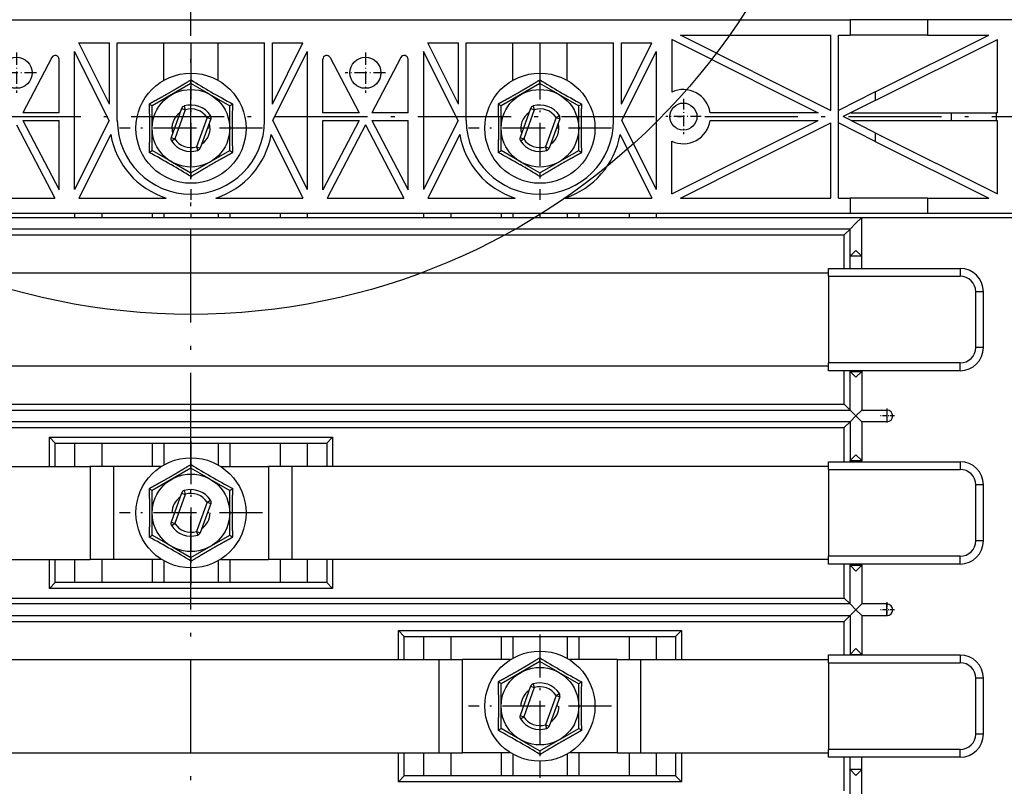
# Model space of a CAD drawing. Extents: x -1335 to 420, y -958 to 685.
# Drawn here: x -506 to -379, y 19 to 118 of the extents above; entities that cross this region are included whole.
import ezdxf
from ezdxf.enums import TextEntityAlignment as Align

# ---------------------------------------------------------------- set-up
doc = ezdxf.new("R2010")
doc.units = 0
doc.linetypes.add('DASHDOT', pattern=[18.5, 12, -3, 0.5, -3])
doc.layers.get('0').update_dxf_attribs({"linetype": 'CONTINUOUS'})
doc.styles.get("Standard").update_dxf_attribs({"font": 'isocp.shx'})
doc.dimstyles.get("Standard").update_dxf_attribs({"dimtxt": 2.5, "dimasz": 2.5, "dimexe": 1.25, "dimexo": 0.625, "dimtad": 1, "dimcen": 2.5, "dimazin": 3, "dimtfac": 1, "dimtmove": 0, "dimatfit": 3})

# ---------------------------------------------------------------- blocks, each defined once
blk = doc.blocks.new('*D71')
at = {"color": 7}
for p, q in [((-248.508485, 97.012293), (-248.508485, -179.222601)), ((-718.508485, 93.659573), (-718.508485, -179.222601)), ((-718.508485, -177.222601), (-248.508485, -177.222601))]:
    blk.add_line(p, q, dxfattribs=at)
for points in [[(-716.576631, -176.704962), (-718.508485, -177.222601), (-716.576631, -177.74024)], [(-250.44034, -177.74024), (-248.508485, -177.222601), (-250.44034, -176.704962)]]:
    blk.add_lwpolyline(points, dxfattribs=at)
for s, p, p2 in [('(', (-490.429955, -175.222601), (-488.261367, -175.222601)), ('470', (-487.261367, -175.222601), (-479.755603, -175.222601)), (')', (-478.755603, -175.222601), (-476.587016, -175.222601))]:
    blk.add_text(s, height=2.5, dxfattribs=at).set_placement(p, p2, align=Align.FIT)
blk = doc.blocks.new('BLOCK38')
at = {"color": 7}
blk.add_circle((0, 72), 85, dxfattribs=at)
blk = doc.blocks.new('BLOCK48')
at = {"color": 7, "linetype": 'DASHDOT', "ltscale": 0.11375}
for p, q in [((63.5, 14.775), (63.5, 10.225)), ((65.775002, 12.5), (61.224998, 12.5))]:
    blk.add_line(p, q, dxfattribs=at)
blk = doc.blocks.new('BLOCK50')
at = {"color": 7, "linetype": 'DASHDOT', "ltscale": 0.04875}
for p, q in [((89.75, -25.125), (89.75, -27.075001)), ((90.724998, -26.1), (88.775002, -26.1))]:
    blk.add_line(p, q, dxfattribs=at)
blk = doc.blocks.new('BLOCK51')
at = {"color": 7, "linetype": 'DASHDOT', "ltscale": 0.04875}
for p, q in [((89.75, -50.125), (89.75, -52.075001)), ((90.724998, -51.099998), (88.775002, -51.099998))]:
    blk.add_line(p, q, dxfattribs=at)
blk = doc.blocks.new('BLOCK128')
at = {"color": 7, "linetype": 'DASHDOT', "ltscale": 0.13}
for p, q in [((22.5, 20.75), (22.5, 15.55)), ((25.1, 18.15), (19.9, 18.15))]:
    blk.add_line(p, q, dxfattribs=at)
blk = doc.blocks.new('BLOCK130')
at = {"color": 7, "linetype": 'DASHDOT', "ltscale": 0.13}
for p, q in [((-22.5, 20.75), (-22.5, 15.55)), ((-19.9, 18.15), (-25.1, 18.15))]:
    blk.add_line(p, q, dxfattribs=at)
blk = doc.blocks.new('BLOCK135')
at = {"color": 7, "linetype": 'DASHDOT', "ltscale": 0.4615}
for p, q in [((0, -29.370001), (0, -47.830002)), ((9.23, -38.599998), (-9.23, -38.599998))]:
    blk.add_line(p, q, dxfattribs=at)
blk = doc.blocks.new('BLOCK136')
at = {"color": 7, "linetype": 'DASHDOT', "ltscale": 0.4615}
for p, q in [((45, -54.294998), (45, -72.754997)), ((54.23, -63.525002), (35.77, -63.525002))]:
    blk.add_line(p, q, dxfattribs=at)
blk = doc.blocks.new('BLOCK139')
at = {"color": 7, "linetype": 'DASHDOT', "ltscale": 0.4615}
for p, q in [((0, 20.23), (0, 1.77)), ((9.23, 11), (-9.23, 11))]:
    blk.add_line(p, q, dxfattribs=at)
blk = doc.blocks.new('BLOCK140')
at = {"color": 7, "linetype": 'DASHDOT', "ltscale": 0.4615}
for p, q in [((45, 20.23), (45, 1.77)), ((54.23, 11), (35.77, 11))]:
    blk.add_line(p, q, dxfattribs=at)
blk = doc.blocks.new('BLOCK164')
at = {"color": 7}
for p, q in [((-85, 25), (85, 25)), ((200.79, 25), (95, 25)), ((83.5, 2), (83.5, 23)), ((85, 0), (-85, 0)), ((200.79, 0), (95, 0)), ((-86.5, -0.5), (86.5, -0.5)), ((86.5, -0.5), (106.5, -0.5)), ((85, -2), (-85, -2)), ((-84.25, -2.75), (84.25, -2.75)), ((82.2, -7.67), (-32, -7.67)), ((82.2, -19.67), (-32, -19.67)), ((-85, -25.35), (85, -25.35)), ((-84.25, -24.6), (84.25, -24.6)), ((85, -26.85), (-85, -26.85)), ((-84.25, -27.6), (84.25, -27.6)), ((-18.25, -28.85), (18.25, -28.85)), ((-17.5, -29.6), (17.5, -29.6)), ((-82.2, -32.6), (-13, -32.6)), ((82.2, -32.6), (13, -32.6)), ((-82.2, -44.6), (-13, -44.6)), ((82.2, -44.6), (13, -44.6)), ((17.5, -47.6), (-17.5, -47.6)), ((18.25, -48.35), (-18.25, -48.35)), ((85, -50.35), (-85, -50.35)), ((-84.25, -49.6), (84.25, -49.6)), ((-85, -51.85), (85, -51.85)), ((-84.25, -52.6), (84.25, -52.6)), ((26.75, -53.78), (63.25, -53.78)), ((27.5, -54.53), (62.5, -54.53)), ((-82.2, -57.53), (32, -57.53)), ((58, -57.53), (82.2, -57.53)), ((-82.2, -69.53), (32, -69.53)), ((58, -69.53), (82.2, -69.53)), ((63.25, -73.28), (26.75, -73.28)), ((62.5, -72.53), (27.5, -72.53))]:
    blk.add_line(p, q, dxfattribs=at)
at = {"color": 7, "ltscale": 0.25}
for p, q in [((95, 25), (85, 25)), ((95, 23), (85, 23)), ((-9.5, 12), (-9.5, 22)), ((9.5, 12), (9.5, 22)), ((35.5, 12), (35.5, 22)), ((54.5, 12), (54.5, 22)), ((95, 2), (85, 2)), ((95, 0), (85, 0))]:
    blk.add_line(p, q, dxfattribs=at)
at = {"color": 7, "ltscale": 0.05}
for p, q in [((85, 25), (85, 23)), ((95, 25), (95, 23)), ((85, 2), (85, 0)), ((95, 2), (95, 0))]:
    blk.add_line(p, q, dxfattribs=at)
at = {"color": 7, "ltscale": 0.260942}
for p, q in [((72.45, 18.33), (63.12, 23)), ((63.12, 2), (72.45, 6.67))]:
    blk.add_line(p, q, dxfattribs=at)
at = {"color": 7, "ltscale": 0.233393}
blk.add_line((63.12, 23), (72.45, 23), dxfattribs=at)
at = {"color": 7, "ltscale": 0.251156}
blk.add_line((72.45, 23), (82.5, 23), dxfattribs=at)
at = {"color": 7, "ltscale": 0.242275}
for p, q in [((82.5, 13.31), (82.5, 23)), ((82.5, 2), (82.5, 11.69))]:
    blk.add_line(p, q, dxfattribs=at)
at = {"color": 7, "ltscale": 0.0375}
for p, q in [((83.5, 23), (85, 23)), ((83.5, 2), (85, 2)), ((86.5, -5.5), (85, -5.5)), ((85, -20.35), (86.5, -20.35)), ((85, -31.85), (86.5, -31.85)), ((85, -45.35), (86.5, -45.35)), ((85, -56.85), (86.5, -56.85)), ((86.5, -71.7), (85, -71.7))]:
    blk.add_line(p, q, dxfattribs=at)
at = {"color": 7, "ltscale": 0.408893}
for p, q in [((88.25, 15.69), (102.88, 23)), ((88.25, 9.31), (102.88, 2))]:
    blk.add_line(p, q, dxfattribs=at)
at = {"color": 7, "ltscale": 0.197049}
for p, q in [((95, 23), (102.88, 23)), ((-10.5, 14.12), (-10.5, 22)), ((10.5, 14.12), (10.5, 22)), ((34.5, 14.12), (34.5, 22)), ((55.5, 14.12), (55.5, 22)), ((95, 2), (102.88, 2))]:
    blk.add_line(p, q, dxfattribs=at)
at = {"color": 7, "ltscale": 0.098525}
for p, q in [((-14.44, 22), (-10.5, 22)), ((10.5, 22), (14.44, 22)), ((30.56, 22), (34.5, 22)), ((55.5, 22), (59.44, 22))]:
    blk.add_line(p, q, dxfattribs=at)
at = {"color": 7, "ltscale": 0.220308}
for p, q in [((-10.5, 14.12), (-14.44, 22)), ((10.5, 14.12), (14.44, 22)), ((34.5, 14.12), (30.56, 22)), ((55.5, 14.12), (59.44, 22))]:
    blk.add_line(p, q, dxfattribs=at)
at = {"color": 7, "ltscale": 0.475}
for p, q in [((-9.5, 22), (9.5, 22)), ((35.5, 22), (54.5, 22))]:
    blk.add_line(p, q, dxfattribs=at)
at = {"color": 7, "ltscale": 0.120565}
for p, q in [((-3.5, 17.18), (-3.5, 22)), ((41.5, 17.18), (41.5, 22))]:
    blk.add_line(p, q, dxfattribs=at)
at = {"color": 7, "ltscale": 0.097501}
for p, q in [((0, 22), (0, 18.1)), ((45, 22), (45, 18.1))]:
    blk.add_line(p, q, dxfattribs=at)
at = {"color": 7, "ltscale": 0.120566}
for p, q in [((3.5, 17.18), (3.5, 22)), ((48.5, 17.18), (48.5, 22))]:
    blk.add_line(p, q, dxfattribs=at)
at = {"color": 7, "ltscale": 0.292192}
for p, q in [((72.45, 17.21), (62, 22.44)), ((62, 2.56), (72.45, 7.79))]:
    blk.add_line(p, q, dxfattribs=at)
at = {"color": 7, "ltscale": 0.169468}
for p, q in [((62, 22.44), (62, 15.66)), ((62, 2.56), (62, 9.34))]:
    blk.add_line(p, q, dxfattribs=at)
at = {"color": 7, "ltscale": 0.440143}
for p, q in [((88.25, 14.57), (104, 22.44)), ((88.25, 10.43), (104, 2.56))]:
    blk.add_line(p, q, dxfattribs=at)
at = {"color": 7, "ltscale": 0.236025}
for p, q in [((104, 13), (104, 22.44)), ((104, 2.56), (104, 12))]:
    blk.add_line(p, q, dxfattribs=at)
at = {"color": 7, "ltscale": 0.248258}
for p, q in [((-10.56, 12), (-15, 20.88)), ((10.56, 12), (15, 20.88)), ((34.44, 12), (30, 20.88)), ((55.56, 12), (60, 20.88)), ((-10.56, 12), (-15, 3.12)), ((10.56, 12), (15, 3.12)), ((34.44, 12), (30, 3.12)), ((55.56, 12), (60, 3.12))]:
    blk.add_line(p, q, dxfattribs=at)
at = {"color": 7, "ltscale": 0.444098}
for p, q in [((-15, 3.12), (-15, 20.88)), ((15, 20.88), (15, 3.12)), ((30, 20.88), (30, 3.12)), ((60, 20.88), (60, 3.12))]:
    blk.add_line(p, q, dxfattribs=at)
at = {"color": 7, "ltscale": 0.201007}
for p, q in [((-17.94, 20.12), (-21.67, 13)), ((17.94, 20.12), (21.67, 13)), ((27.06, 20.12), (23.33, 13))]:
    blk.add_line(p, q, dxfattribs=at)
at = {"color": 7, "ltscale": 0.172258}
for p, q in [((-17, 13), (-17, 19.89)), ((17, 13), (17, 19.89)), ((28, 13), (28, 19.89))]:
    blk.add_line(p, q, dxfattribs=at)
at = {"color": 7, "ltscale": 0.280801}
for p, q in [((72.45, 18.33), (82.5, 13.31)), ((72.45, 6.67), (82.5, 11.69))]:
    blk.add_line(p, q, dxfattribs=at)
at = {"color": 7, "ltscale": 0.144338}
for p, q in [((0, 16.77), (-5, 13.89)), ((45, 16.77), (40, 13.89)), ((-5, 8.11), (-5, 13.89)), ((5, 8.11), (5, 13.89)), ((40, 8.11), (40, 13.89)), ((50, 8.11), (50, 13.89)), ((0, 5.23), (5, 8.11)), ((45, 5.23), (50, 8.11)), ((0, -32.83), (-5, -35.71)), ((-5, -41.49), (-5, -35.71)), ((5, -41.49), (5, -35.71)), ((0, -44.37), (5, -41.49)), ((45, -57.75), (40, -60.64)), ((40, -66.41), (40, -60.64)), ((50, -66.41), (50, -60.64)), ((45, -69.3), (50, -66.41))]:
    blk.add_line(p, q, dxfattribs=at)
at = {"color": 7, "ltscale": 0.011457}
for p, q in [((0, 16.77), (0, 17.23)), ((45, 16.77), (45, 17.23)), ((5.4, 14.12), (5, 13.89)), ((50.4, 14.12), (50, 13.89)), ((-5.4, 7.88), (-5, 8.11)), ((39.6, 7.88), (40, 8.11)), ((0, 5.23), (0, 4.77)), ((45, 5.23), (45, 4.77)), ((0, -32.83), (0, -32.37)), ((5.4, -35.48), (5, -35.71)), ((-5.4, -41.72), (-5, -41.49)), ((0, -44.37), (0, -44.83)), ((45, -57.75), (45, -57.29)), ((50.4, -60.41), (50, -60.64)), ((39.6, -66.64), (40, -66.41)), ((45, -69.3), (45, -69.76))]:
    blk.add_line(p, q, dxfattribs=at)
at = {"color": 7, "ltscale": 0.069218}
for p, q in [((2.4, 15.39), (0, 16.77)), ((47.4, 15.39), (45, 16.77)), ((-2.4, 6.61), (0, 5.23)), ((42.6, 6.61), (45, 5.23)), ((2.4, -34.21), (0, -32.83)), ((-2.4, -42.99), (0, -44.37)), ((47.4, -59.14), (45, -57.75)), ((42.6, -67.91), (45, -69.3))]:
    blk.add_line(p, q, dxfattribs=at)
at = {"color": 7, "ltscale": 0.235575}
for p, q in [((72.45, 17.21), (80.88, 13)), ((72.45, 7.79), (80.88, 12))]:
    blk.add_line(p, q, dxfattribs=at)
at = {"color": 7, "ltscale": 0.075119}
for p, q in [((2.4, 15.39), (5, 13.89)), ((47.4, 15.39), (50, 13.89)), ((-2.4, 6.61), (-5, 8.11)), ((42.6, 6.61), (40, 8.11)), ((2.4, -34.21), (5, -35.71)), ((-2.4, -42.99), (-5, -41.49)), ((47.4, -59.14), (50, -60.64)), ((42.6, -67.91), (40, -66.41))]:
    blk.add_line(p, q, dxfattribs=at)
at = {"color": 7, "ltscale": 0.13285}
for p, q in [((88.25, 15.69), (83.5, 13.31)), ((88.25, 9.31), (83.5, 11.69))]:
    blk.add_line(p, q, dxfattribs=at)
at = {"color": 7, "ltscale": 0.027951}
for p, q in [((88.25, 15.69), (88.25, 14.57)), ((88.25, 10.43), (88.25, 9.31))]:
    blk.add_line(p, q, dxfattribs=at)
at = {"color": 7, "ltscale": 0.011458}
for p, q in [((-5, 13.89), (-5.4, 14.12)), ((40, 13.89), (39.6, 14.12)), ((5, 8.11), (5.4, 7.88)), ((50, 8.11), (50.4, 7.88)), ((-5, -35.71), (-5.4, -35.48)), ((5, -41.49), (5.4, -41.72)), ((40, -60.64), (39.6, -60.41)), ((50, -66.41), (50.4, -66.64))]:
    blk.add_line(p, q, dxfattribs=at)
at = {"color": 7, "ltscale": 0.115575}
for p in [(88.25, 14.57), (88.25, 10.43)]:
    blk.add_line(p, (84.12, 12.5), dxfattribs=at)
at = {"color": 7, "ltscale": 0.116841}
for p, q in [((-17, 13), (-21.67, 13)), ((21.67, 13), (17, 13)), ((28, 13), (23.33, 13)), ((-21.67, 12), (-17, 12)), ((17, 12), (21.67, 12)), ((23.33, 12), (28, 12))]:
    blk.add_line(p, q, dxfattribs=at)
at = {"color": 7, "ltscale": 0.1}
for p, q in [((-1.2, 13.56), (-2.56, 9.8)), ((-0.73, 13.39), (-2.09, 9.63)), ((43.8, 13.56), (42.44, 9.8)), ((44.27, 13.39), (42.91, 9.63)), ((2.09, 12.37), (0.73, 8.61)), ((2.56, 12.2), (1.2, 8.44)), ((47.09, 12.37), (45.73, 8.61)), ((47.56, 12.2), (46.2, 8.44)), ((-1.2, -36.04), (-2.56, -39.8)), ((-0.73, -36.21), (-2.09, -39.97)), ((2.09, -37.23), (0.73, -40.99)), ((2.56, -37.4), (1.2, -41.16)), ((43.8, -60.96), (42.44, -64.72)), ((44.27, -61.13), (42.91, -64.89)), ((47.09, -62.16), (45.73, -65.92)), ((47.56, -62.33), (46.2, -66.09))]:
    blk.add_line(p, q, dxfattribs=at)
at = {"color": 7, "ltscale": 0.0125}
for p, q in [((-1.2, 13.56), (-0.73, 13.39)), ((-0.87, 13.87), (-0.73, 13.39)), ((43.8, 13.56), (44.27, 13.39)), ((44.13, 13.87), (44.27, 13.39)), ((2.09, 12.37), (2.51, 12.64)), ((2.09, 12.37), (2.56, 12.2)), ((47.09, 12.37), (47.51, 12.64)), ((47.09, 12.37), (47.56, 12.2)), ((-2.56, 9.8), (-2.09, 9.63)), ((-2.51, 9.36), (-2.09, 9.63)), ((42.44, 9.8), (42.91, 9.63)), ((42.49, 9.36), (42.91, 9.63)), ((0.73, 8.61), (1.2, 8.44)), ((0.73, 8.61), (0.87, 8.13)), ((45.73, 8.61), (46.2, 8.44)), ((45.73, 8.61), (45.87, 8.13)), ((-1.2, -36.04), (-0.73, -36.21)), ((-0.87, -35.73), (-0.73, -36.21)), ((2.09, -37.23), (2.51, -36.96)), ((2.09, -37.23), (2.56, -37.4)), ((-2.56, -39.8), (-2.09, -39.97)), ((-2.51, -40.24), (-2.09, -39.97)), ((0.73, -40.99), (1.2, -41.16)), ((0.73, -40.99), (0.87, -41.47)), ((44.13, -60.65), (44.27, -61.13)), ((43.8, -60.96), (44.27, -61.13)), ((47.09, -62.16), (47.51, -61.89)), ((47.09, -62.16), (47.56, -62.33)), ((42.44, -64.72), (42.91, -64.89)), ((42.49, -65.16), (42.91, -64.89)), ((45.73, -65.92), (46.2, -66.09)), ((45.73, -65.92), (45.87, -66.4))]:
    blk.add_line(p, q, dxfattribs=at)
at = {"color": 7, "ltscale": 0.347947}
for p, q in [((80.88, 13), (66.96, 13)), ((66.96, 12), (80.88, 12))]:
    blk.add_line(p, q, dxfattribs=at)
at = {"color": 7, "ltscale": 0.322937}
for p, q in [((85.12, 13), (98.04, 13)), ((85.12, 12), (98.04, 12))]:
    blk.add_line(p, q, dxfattribs=at)
at = {"color": 7, "ltscale": 0.145484}
for p, q in [((98.04, 13), (103.85, 13)), ((98.04, 12), (103.85, 12))]:
    blk.add_line(p, q, dxfattribs=at)
at = {"color": 7, "ltscale": 0.025}
for p, q in [((98.04, 13), (98.04, 12)), ((103.85, 13), (103.85, 12)), ((82.2, -8.07), (82.2, -7.08)), ((99.2, -7.08), (99.2, -8.07)), ((102.2, -10.08), (101.2, -10.08)), ((102.2, -17.27), (101.2, -17.27)), ((82.2, -20.27), (82.2, -19.27)), ((99.2, -20.27), (99.2, -19.27)), ((82.2, -33), (82.2, -32)), ((99.2, -32), (99.2, -33)), ((102.2, -35), (101.2, -35)), ((102.2, -42.2), (101.2, -42.2)), ((82.2, -45.2), (82.2, -44.2)), ((99.2, -45.2), (99.2, -44.2)), ((82.2, -57.92), (82.2, -56.92)), ((99.2, -56.92), (99.2, -57.92)), ((102.2, -59.93), (101.2, -59.93)), ((102.2, -67.12), (101.2, -67.12)), ((82.2, -70.12), (82.2, -69.12)), ((99.2, -70.12), (99.2, -69.12))]:
    blk.add_line(p, q, dxfattribs=at)
at = {"color": 7, "ltscale": 0.003628}
for p, q in [((104, 13), (103.85, 13)), ((103.85, 12), (104, 12))]:
    blk.add_line(p, q, dxfattribs=at)
at = {"color": 7, "ltscale": 0.251809}
for p, q in [((-21.67, 12), (-17, 3.08)), ((21.67, 12), (17, 3.08)), ((23.33, 12), (28, 3.08))]:
    blk.add_line(p, q, dxfattribs=at)
at = {"color": 7, "ltscale": 0.223061}
for p, q in [((-17, 3.08), (-17, 12)), ((17, 3.08), (17, 12)), ((28, 3.08), (28, 12))]:
    blk.add_line(p, q, dxfattribs=at)
at = {"color": 7, "ltscale": 0.26592}
for p, q in [((-22.5, 11.42), (-17.56, 2)), ((22.5, 11.42), (17.56, 2)), ((22.5, 11.42), (27.44, 2))]:
    blk.add_line(p, q, dxfattribs=at)
at = {"color": 7, "ltscale": 0.229049}
for p, q in [((-10.34, 10.19), (-14.44, 2)), ((10.34, 10.19), (14.44, 2)), ((34.66, 10.19), (30.56, 2)), ((55.34, 10.19), (59.44, 2))]:
    blk.add_line(p, q, dxfattribs=at)
at = {"color": 7, "ltscale": 0.246778}
for p, q in [((-27.44, 2), (-17.56, 2)), ((17.56, 2), (27.44, 2))]:
    blk.add_line(p, q, dxfattribs=at)
at = {"color": 7, "ltscale": 0.280986}
for p, q in [((-14.44, 2), (-3.2, 2)), ((3.2, 2), (14.44, 2)), ((30.56, 2), (41.8, 2)), ((48.2, 2), (59.44, 2))]:
    blk.add_line(p, q, dxfattribs=at)
at = {"color": 7, "ltscale": 0.484549}
blk.add_line((63.12, 2), (82.5, 2), dxfattribs=at)
at = {"color": 7, "ltscale": 0.012501}
for p, q in [((-15, 0), (-15, -0.5)), ((-11.5, 0), (-11.5, -0.5)), ((-5, 0), (-5, -0.5)), ((-3.5, 0), (-3.5, -0.5)), ((0, 0), (0, -0.5)), ((3.5, 0), (3.5, -0.5)), ((5, 0), (5, -0.5)), ((11.5, 0), (11.5, -0.5)), ((15, 0), (15, -0.5)), ((30, 0), (30, -0.5)), ((33.5, 0), (33.5, -0.5)), ((40, 0), (40, -0.5)), ((41.5, 0), (41.5, -0.5)), ((45, 0), (45, -0.5)), ((48.5, 0), (48.5, -0.5)), ((50, 0), (50, -0.5)), ((56.5, 0), (56.5, -0.5)), ((60, 0), (60, -0.5))]:
    blk.add_line(p, q, dxfattribs=at)
at = {"color": 7, "ltscale": 0.026517}
for p, q in [((85, -2), (85.75, -1.25)), ((85.75, -1.25), (86.5, -0.5)), ((84.25, -2.75), (85, -2)), ((85.75, -4.75), (85, -5.5)), ((85.75, -4.75), (86.5, -5.5)), ((85.75, -21.1), (85, -20.35)), ((85.75, -21.1), (86.5, -20.35)), ((84.25, -24.6), (85, -25.35)), ((85, -25.35), (85.75, -26.1)), ((86.5, -25.35), (85.75, -26.1)), ((85, -26.85), (85.75, -26.1)), ((86.5, -26.85), (85.75, -26.1)), ((84.25, -27.6), (85, -26.85)), ((-17.5, -29.6), (-18.25, -28.85)), ((17.5, -29.6), (18.25, -28.85)), ((85.75, -31.1), (85, -31.85)), ((85.75, -31.1), (86.5, -31.85)), ((85.75, -46.1), (85, -45.35)), ((85.75, -46.1), (86.5, -45.35)), ((-17.5, -47.6), (-18.25, -48.35)), ((17.5, -47.6), (18.25, -48.35)), ((84.25, -49.6), (85, -50.35)), ((85, -50.35), (85.75, -51.1)), ((86.5, -50.35), (85.75, -51.1)), ((84.25, -52.6), (85, -51.85)), ((85, -51.85), (85.75, -51.1)), ((86.5, -51.85), (85.75, -51.1)), ((27.5, -54.53), (26.75, -53.78)), ((62.5, -54.53), (63.25, -53.78)), ((85.75, -56.1), (85, -56.85)), ((85.75, -56.1), (86.5, -56.85)), ((85.75, -72.45), (85, -71.7)), ((85.75, -72.45), (86.5, -71.7)), ((27.5, -72.53), (26.75, -73.28)), ((62.5, -72.53), (63.25, -73.28))]:
    blk.add_line(p, q, dxfattribs=at)
at = {"color": 7, "ltscale": 0.125}
for p, q in [((86.5, -5.5), (86.5, -0.5)), ((85, -25.35), (85, -20.35)), ((86.5, -20.35), (86.5, -25.35)), ((85, -26.85), (85, -31.85)), ((86.5, -26.85), (86.5, -31.85)), ((85, -50.35), (85, -45.35)), ((86.5, -45.35), (86.5, -50.35)), ((85, -51.85), (85, -56.85)), ((86.5, -51.85), (86.5, -56.85))]:
    blk.add_line(p, q, dxfattribs=at)
at = {"color": 7, "ltscale": 0.0875}
for p, q in [((85, -5.5), (85, -2)), ((85, -75.2), (85, -71.7)), ((86.5, -75.2), (86.5, -71.7))]:
    blk.add_line(p, q, dxfattribs=at)
at = {"color": 7, "ltscale": 0.108125}
for p, q in [((84.25, -7.08), (84.25, -2.75)), ((84.25, -24.6), (84.25, -20.27)), ((84.25, -56.92), (84.25, -52.6)), ((84.25, -74.45), (84.25, -70.12))]:
    blk.add_line(p, q, dxfattribs=at)
at = {"color": 7, "ltscale": 0.039375}
for p, q in [((85, -7.08), (85, -5.5)), ((86.5, -7.08), (86.5, -5.5)), ((85, -71.7), (85, -70.12)), ((86.5, -71.7), (86.5, -70.12))]:
    blk.add_line(p, q, dxfattribs=at)
at = {"color": 7, "ltscale": 0.425}
for p, q in [((82.2, -7.08), (99.2, -7.08)), ((82.2, -8.07), (99.2, -8.07)), ((99.2, -19.27), (82.2, -19.27)), ((99.2, -20.27), (82.2, -20.27)), ((82.2, -32), (99.2, -32)), ((82.2, -33), (99.2, -33)), ((99.2, -44.2), (82.2, -44.2)), ((99.2, -45.2), (82.2, -45.2)), ((82.2, -56.92), (99.2, -56.92)), ((82.2, -57.92), (99.2, -57.92)), ((99.2, -69.12), (82.2, -69.12)), ((99.2, -70.12), (82.2, -70.12))]:
    blk.add_line(p, q, dxfattribs=at)
at = {"color": 7, "ltscale": 0.28}
for p, q in [((82.2, -8.07), (82.2, -19.27)), ((82.2, -33), (82.2, -44.2)), ((82.2, -57.92), (82.2, -69.12))]:
    blk.add_line(p, q, dxfattribs=at)
at = {"color": 7, "ltscale": 0.18}
for p, q in [((101.2, -17.27), (101.2, -10.08)), ((102.2, -17.27), (102.2, -10.08)), ((101.2, -42.2), (101.2, -35)), ((102.2, -42.2), (102.2, -35)), ((101.2, -67.12), (101.2, -59.93)), ((102.2, -67.12), (102.2, -59.93))]:
    blk.add_line(p, q, dxfattribs=at)
at = {"color": 7, "ltscale": 0.001875}
for p, q in [((85, -20.35), (85, -20.27)), ((86.5, -20.35), (86.5, -20.27)), ((85, -56.92), (85, -56.85)), ((86.5, -56.92), (86.5, -56.85))]:
    blk.add_line(p, q, dxfattribs=at)
at = {"color": 7, "ltscale": 0.08125}
for p, q in [((86.5, -25.35), (89.75, -25.35)), ((89.75, -26.85), (86.5, -26.85)), ((89.75, -50.35), (86.5, -50.35)), ((86.5, -51.85), (89.75, -51.85))]:
    blk.add_line(p, q, dxfattribs=at)
at = {"color": 7, "ltscale": 0.01875}
for p, q in [((89.75, -25.35), (89.75, -26.1)), ((89.75, -26.1), (89.75, -26.85)), ((89.75, -51.1), (89.75, -50.35)), ((89.75, -51.85), (89.75, -51.1))]:
    blk.add_line(p, q, dxfattribs=at)
at = {"color": 7, "ltscale": 0.11}
for p, q in [((84.25, -32), (84.25, -27.6)), ((84.25, -49.6), (84.25, -45.2))]:
    blk.add_line(p, q, dxfattribs=at)
at = {"color": 7, "ltscale": 0.09375}
for p, q in [((-18.25, -32.6), (-18.25, -28.85)), ((18.25, -28.85), (18.25, -32.6)), ((-18.25, -48.35), (-18.25, -44.6)), ((18.25, -44.6), (18.25, -48.35)), ((26.75, -57.53), (26.75, -53.78)), ((63.25, -53.78), (63.25, -57.53)), ((26.75, -73.28), (26.75, -69.53)), ((63.25, -69.53), (63.25, -73.28))]:
    blk.add_line(p, q, dxfattribs=at)
at = {"color": 7, "ltscale": 0.075}
for p, q in [((-17.5, -32.6), (-17.5, -29.6)), ((-15, -29.6), (-15, -32.6)), ((-11.5, -29.6), (-11.5, -32.6)), ((-5, -29.6), (-5, -32.6)), ((5, -29.6), (5, -32.6)), ((11.5, -29.6), (11.5, -32.6)), ((15, -29.6), (15, -32.6)), ((17.5, -29.6), (17.5, -32.6)), ((-10, -32.6), (-13, -32.6)), ((13, -32.6), (10, -32.6)), ((-17.5, -47.6), (-17.5, -44.6)), ((-15, -44.6), (-15, -47.6)), ((-10, -44.6), (-13, -44.6)), ((-11.5, -44.6), (-11.5, -47.6)), ((-5, -44.6), (-5, -47.6)), ((5, -44.6), (5, -47.6)), ((13, -44.6), (10, -44.6)), ((11.5, -44.6), (11.5, -47.6)), ((15, -44.6), (15, -47.6)), ((17.5, -44.6), (17.5, -47.6)), ((27.5, -57.53), (27.5, -54.53)), ((30, -54.53), (30, -57.53)), ((33.5, -54.53), (33.5, -57.53)), ((40, -54.53), (40, -57.53)), ((50, -54.53), (50, -57.53)), ((56.5, -54.53), (56.5, -57.53)), ((60, -54.53), (60, -57.53)), ((62.5, -54.53), (62.5, -57.53)), ((32, -57.53), (35, -57.53)), ((55, -57.53), (58, -57.53)), ((27.5, -72.53), (27.5, -69.53)), ((30, -69.53), (30, -72.53)), ((32, -69.53), (35, -69.53)), ((33.5, -69.53), (33.5, -72.53)), ((40, -69.53), (40, -72.53)), ((50, -69.53), (50, -72.53)), ((55, -69.53), (58, -69.53)), ((56.5, -69.53), (56.5, -72.53)), ((60, -69.53), (60, -72.53)), ((62.5, -69.53), (62.5, -72.53))]:
    blk.add_line(p, q, dxfattribs=at)
at = {"color": 7, "ltscale": 0.070565}
for p, q in [((-3.5, -29.6), (-3.5, -32.42)), ((41.5, -54.53), (41.5, -57.35))]:
    blk.add_line(p, q, dxfattribs=at)
at = {"color": 7, "ltscale": 0.0475}
for p, q in [((0, -29.6), (0, -31.5)), ((0, -45.7), (0, -47.6)), ((45, -54.53), (45, -56.42)), ((45, -70.62), (45, -72.53))]:
    blk.add_line(p, q, dxfattribs=at)
at = {"color": 7, "ltscale": 0.070566}
for p, q in [((3.5, -29.6), (3.5, -32.42)), ((-3.5, -44.78), (-3.5, -47.6)), ((3.5, -44.78), (3.5, -47.6)), ((48.5, -54.53), (48.5, -57.35)), ((41.5, -69.7), (41.5, -72.53)), ((48.5, -69.7), (48.5, -72.53))]:
    blk.add_line(p, q, dxfattribs=at)
at = {"color": 7, "ltscale": 0.3}
for p, q in [((-13, -32.6), (-13, -44.6)), ((-10, -32.6), (-10, -44.6)), ((10, -32.6), (10, -44.6)), ((13, -32.6), (13, -44.6)), ((32, -69.53), (32, -57.53)), ((35, -69.53), (35, -57.53)), ((55, -69.53), (55, -57.53)), ((58, -69.53), (58, -57.53))]:
    blk.add_line(p, q, dxfattribs=at)
at = {"color": 7, "ltscale": 0.155099}
for p, q in [((-3.8, -32.6), (-10, -32.6)), ((3.8, -32.6), (10, -32.6)), ((-3.8, -44.6), (-10, -44.6)), ((3.8, -44.6), (10, -44.6)), ((41.2, -57.53), (35, -57.53)), ((55, -57.53), (48.8, -57.53)), ((41.2, -69.53), (35, -69.53)), ((55, -69.53), (48.8, -69.53))]:
    blk.add_line(p, q, dxfattribs=at)
at = {"color": 7, "ltscale": 0.00375}
for p, q in [((85, -32), (85, -31.85)), ((86.5, -32), (86.5, -31.85)), ((85, -45.35), (85, -45.2)), ((86.5, -45.35), (86.5, -45.2))]:
    blk.add_line(p, q, dxfattribs=at)
at = {"color": 7}
for centre, radius in [((-22.5, 18.15), 2), ((22.5, 18.15), 2), ((0, 11), 7.1), ((45, 11), 7.1), ((0, 11), 5), ((45, 11), 5), ((63.5, 12.5), 1.75), ((0, -38.6), 7.1), ((0, -38.6), 5), ((45, -63.53), 7.1), ((45, -63.53), 5)]:
    blk.add_circle(centre, radius, dxfattribs=at)
for centre, radius, start, end in [((-17.5, 19.89), 0.5, 0, 152.354), ((17.5, 19.89), 0.5, 27.646, 180), ((27.5, 19.89), 0.5, 0, 152.354), ((67.04, 126.24), 127.97, 238.4102, 239.7489), ((112.04, 126.24), 127.97, 238.4102, 239.7489), ((62.84, 120.47), 120.87, 240.0864, 241.6235), ((107.84, 120.47), 120.87, 240.0864, 241.6235), ((63.5, 12.5), 3.5, 8.2132, 115.3769), ((0, 11), 3, 33.1301, 106.8699), ((45, 11), 3, 33.1301, 106.8699), ((0, 11), 2.46, 124.4236, 195.5766), ((-0.73, 13.39), 0.5, 106.8699, 160), ((0, 11), 2.5, 33.1301, 106.8699), ((45, 11), 2.46, 124.4236, 195.5766), ((44.27, 13.39), 0.5, 106.8699, 160), ((45, 11), 2.5, 33.1301, 106.8699), ((0, 12), 9.5, 180, 0), ((0, 11), 2.46, 304.4234, 15.5768), ((2.09, 12.37), 0.5, 340, 33.1301), ((45, 12), 9.5, 180, 0), ((45, 11), 2.46, 304.4234, 15.5768), ((47.09, 12.37), 0.5, 340, 33.1301), ((63.5, 12.5), 3.5, 244.6231, 351.7868), ((0, 12), 10.5, 189.9003, 252.2472), ((0, 12), 10.5, 287.7528, 350.0997), ((45, 12), 10.5, 189.9003, 252.2472), ((45, 12), 10.5, 287.7528, 350.0997), ((-2.09, 9.63), 0.5, 160, 213.1301), ((0, 11), 3, 213.1301, 286.8699), ((0, 11), 2.5, 213.1301, 286.8699), ((42.91, 9.63), 0.5, 160, 213.1301), ((45, 11), 3, 213.1301, 286.8699), ((45, 11), 2.5, 213.1301, 286.8699), ((-62.84, -98.46), 120.86, 60.0864, 61.6236), ((0.73, 8.61), 0.5, 286.8699, 340), ((-17.84, -98.46), 120.86, 60.0864, 61.6236), ((45.73, 8.61), 0.5, 286.8699, 340), ((-67.22, -104.55), 128.34, 58.412, 59.7469), ((-22.22, -104.55), 128.34, 58.412, 59.7469), ((99.2, -10.08), 3, 0, 90), ((99.2, -10.08), 2, 360, 90), ((99.2, -17.27), 2, 270, 0), ((99.2, -17.27), 3, 270, 0), ((89.75, -26.1), 0.75, 270, 90), ((67.04, 76.64), 127.97, 238.4102, 239.7489), ((99.2, -35), 3, 0, 90), ((99.2, -35), 2, 360, 90), ((62.84, 70.87), 120.87, 240.0864, 241.6235), ((0, -38.6), 2.46, 124.4236, 180), ((-0.73, -36.21), 0.5, 106.8699, 160), ((0, -38.6), 3, 33.1301, 106.8699), ((0, -38.6), 2.5, 33.1301, 106.8699), ((2.09, -37.23), 0.5, 340, 33.1301), ((0, -38.6), 2.46, 304.4234, 0), ((-2.09, -39.97), 0.5, 160, 213.1301), ((0, -38.6), 3, 213.1301, 286.8699), ((0, -38.6), 2.5, 213.1301, 286.8699), ((-62.84, -148.06), 120.86, 60.0864, 61.6236), ((0.73, -40.99), 0.5, 286.8699, 340), ((99.2, -42.2), 2, 270, 360), ((99.2, -42.2), 3, 270, 360), ((-67.22, -154.15), 128.34, 58.412, 59.7469), ((89.75, -51.1), 0.75, 270, 90), ((99.2, -59.93), 3, 0, 90), ((112.04, 51.71), 127.97, 238.4102, 239.7489), ((99.2, -59.93), 2, 360, 90), ((107.84, 45.94), 120.87, 240.0864, 241.6235), ((44.27, -61.13), 0.5, 106.8699, 160), ((45, -63.53), 3, 33.1301, 106.8699), ((45, -63.53), 2.46, 124.4236, 180), ((45, -63.53), 2.5, 33.1301, 106.8699), ((47.09, -62.16), 0.5, 340, 33.1301), ((42.91, -64.89), 0.5, 160, 213.1301), ((45, -63.53), 2.46, 304.4234, 0), ((45, -63.53), 3, 213.1301, 286.8699), ((45, -63.53), 2.5, 213.1301, 286.8699), ((-17.84, -172.98), 120.86, 60.0864, 61.6236), ((45.73, -65.92), 0.5, 286.8699, 340), ((99.2, -67.12), 2, 270, 360), ((99.2, -67.12), 3, 270, 360), ((-22.22, -179.08), 128.34, 58.412, 59.7469)]:
    blk.add_arc(centre, radius, start, end, dxfattribs=at)
for points, knots in [([(0, 17.23), (-0.78, 16.75), (-1.42, 16.37), (-2, 16.02), (-2.95, 15.47), (-3.97, 14.9), (-4.39, 14.66), (-4.86, 14.41), (-5.4, 14.12)], [0, 0, 0, 0, 0, 0, 63.288187, 63.288187, 63.288187, 105.399476, 105.399476, 105.399476, 105.399476, 105.399476, 105.399476]), ([(45, 17.23), (44.22, 16.75), (43.58, 16.37), (43, 16.02), (42.05, 15.47), (41.03, 14.9), (40.61, 14.66), (40.14, 14.41), (39.6, 14.12)], [0, 0, 0, 0, 0, 0, 63.288187, 63.288187, 63.288187, 105.399476, 105.399476, 105.399476, 105.399476, 105.399476, 105.399476]), ([(-5.4, 14.12), (-5.37, 13.2), (-5.36, 12.45), (-5.35, 11.78), (-5.35, 10.68), (-5.36, 9.52), (-5.37, 9.03), (-5.38, 8.49), (-5.4, 7.88)], [0, 0, 0, 0, 0, 0, 63.288623, 63.288623, 63.288623, 105.400189, 105.400189, 105.400189, 105.400189, 105.400189, 105.400189]), ([(5.4, 7.88), (5.37, 8.8), (5.36, 9.55), (5.35, 10.22), (5.35, 11.32), (5.36, 12.48), (5.37, 12.97), (5.38, 13.51), (5.4, 14.12)], [0, 0, 0, 0, 0, 0, 63.288614, 63.288614, 63.288614, 105.400175, 105.400175, 105.400175, 105.400175, 105.400175, 105.400175]), ([(39.6, 14.12), (39.63, 13.2), (39.64, 12.45), (39.65, 11.78), (39.65, 10.68), (39.64, 9.52), (39.63, 9.03), (39.62, 8.49), (39.6, 7.88)], [0, 0, 0, 0, 0, 0, 63.288623, 63.288623, 63.288623, 105.400189, 105.400189, 105.400189, 105.400189, 105.400189, 105.400189]), ([(50.4, 7.88), (50.37, 8.8), (50.36, 9.55), (50.35, 10.22), (50.35, 11.32), (50.36, 12.48), (50.37, 12.97), (50.38, 13.51), (50.4, 14.12)], [0, 0, 0, 0, 0, 0, 63.288614, 63.288614, 63.288614, 105.400175, 105.400175, 105.400175, 105.400175, 105.400175, 105.400175]), ([(0, 4.77), (0.78, 5.25), (1.42, 5.63), (2, 5.98), (2.95, 6.53), (3.97, 7.1), (4.39, 7.34), (4.86, 7.59), (5.4, 7.88)], [0, 0, 0, 0, 0, 0, 63.288245, 63.288245, 63.288245, 105.39957, 105.39957, 105.39957, 105.39957, 105.39957, 105.39957]), ([(45, 4.77), (45.78, 5.25), (46.42, 5.63), (47, 5.98), (47.95, 6.53), (48.97, 7.1), (49.39, 7.34), (49.86, 7.59), (50.4, 7.88)], [0, 0, 0, 0, 0, 0, 63.288245, 63.288245, 63.288245, 105.39957, 105.39957, 105.39957, 105.39957, 105.39957, 105.39957]), ([(0, -32.37), (-0.78, -32.85), (-1.42, -33.23), (-2, -33.58), (-2.95, -34.13), (-3.97, -34.7), (-4.39, -34.94), (-4.86, -35.19), (-5.4, -35.48)], [0, 0, 0, 0, 0, 0, 63.288187, 63.288187, 63.288187, 105.399476, 105.399476, 105.399476, 105.399476, 105.399476, 105.399476]), ([(-5.4, -35.48), (-5.37, -36.4), (-5.36, -37.15), (-5.35, -37.82), (-5.35, -38.92), (-5.36, -40.08), (-5.37, -40.57), (-5.38, -41.11), (-5.4, -41.72)], [0, 0, 0, 0, 0, 0, 63.288623, 63.288623, 63.288623, 105.400189, 105.400189, 105.400189, 105.400189, 105.400189, 105.400189]), ([(5.4, -41.72), (5.37, -40.8), (5.36, -40.05), (5.35, -39.38), (5.35, -38.28), (5.36, -37.12), (5.37, -36.63), (5.38, -36.09), (5.4, -35.48)], [0, 0, 0, 0, 0, 0, 63.288614, 63.288614, 63.288614, 105.400175, 105.400175, 105.400175, 105.400175, 105.400175, 105.400175]), ([(0, -44.83), (0.78, -44.35), (1.42, -43.97), (2, -43.62), (2.95, -43.07), (3.97, -42.5), (4.39, -42.26), (4.86, -42.01), (5.4, -41.72)], [0, 0, 0, 0, 0, 0, 63.288245, 63.288245, 63.288245, 105.39957, 105.39957, 105.39957, 105.39957, 105.39957, 105.39957]), ([(45, -57.29), (44.22, -57.77), (43.58, -58.16), (43, -58.5), (42.05, -59.05), (41.03, -59.62), (40.61, -59.86), (40.14, -60.12), (39.6, -60.41)], [0, 0, 0, 0, 0, 0, 63.288187, 63.288187, 63.288187, 105.399476, 105.399476, 105.399476, 105.399476, 105.399476, 105.399476]), ([(39.6, -60.41), (39.63, -61.33), (39.64, -62.07), (39.65, -62.75), (39.65, -63.84), (39.64, -65.01), (39.63, -65.5), (39.62, -66.03), (39.6, -66.64)], [0, 0, 0, 0, 0, 0, 63.288623, 63.288623, 63.288623, 105.400189, 105.400189, 105.400189, 105.400189, 105.400189, 105.400189]), ([(50.4, -66.64), (50.37, -65.72), (50.36, -64.98), (50.35, -64.3), (50.35, -63.21), (50.36, -62.04), (50.37, -61.55), (50.38, -61.02), (50.4, -60.41)], [0, 0, 0, 0, 0, 0, 63.288614, 63.288614, 63.288614, 105.400175, 105.400175, 105.400175, 105.400175, 105.400175, 105.400175]), ([(45, -69.76), (45.78, -69.28), (46.42, -68.89), (47, -68.55), (47.95, -68), (48.97, -67.43), (49.39, -67.19), (49.86, -66.93), (50.4, -66.64)], [0, 0, 0, 0, 0, 0, 63.288245, 63.288245, 63.288245, 105.39957, 105.39957, 105.39957, 105.39957, 105.39957, 105.39957])]:
    blk.add_open_spline(points, degree=5, knots=knots, dxfattribs=at)

msp = doc.modelspace()

# ---------------------------------------------------------------- linework, layer by layer
at = {"color": 7, "linetype": 'DASHDOT'}
for p, q in [((-483.508, -106.049), (-483.508, 637.054)), ((-731.732, 105.512), (-235.285, 105.512))]:
    msp.add_line(p, q, dxfattribs=at)

# ---------------------------------------------------------------- block references
for name in ['BLOCK164', 'BLOCK38', 'BLOCK130', 'BLOCK139', 'BLOCK128', 'BLOCK140', 'BLOCK48', 'BLOCK50', 'BLOCK135', 'BLOCK51', 'BLOCK136']:
    msp.add_blockref(name, (-483.508, 93.012))

# ---------------------------------------------------------------- dimensions: what is measured, and where the dimension line sits
at = {"color": 0}
dim = msp.add_linear_dim(base=(-718.508, -177.223), p1=(-248.508, 99.012), p2=(-718.508, 95.66), angle=179.99905, text='(<>)', dimstyle='STANDARD', dxfattribs=at)
dim.commit()
dim.dimension.update_dxf_attribs({"geometry": '*D71', "text_midpoint": (-483.508, -177.223), "dimtype": 160, "oblique_angle": 89.99952})

doc.saveas('drawing.dxf')
